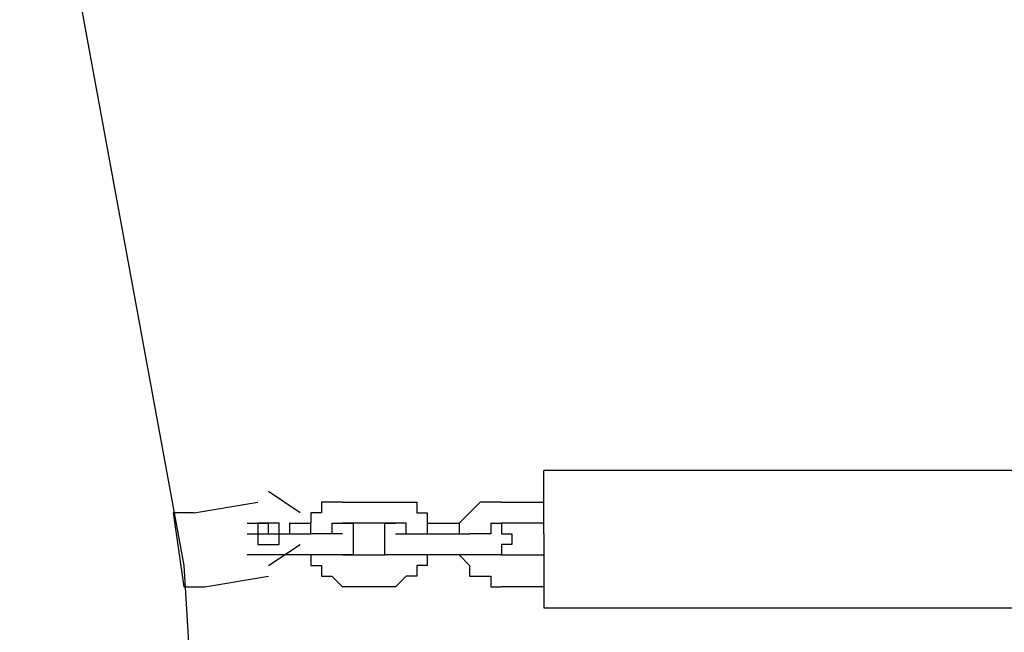
# Model space of a CAD drawing. Units: inches. Extents: x 232 to 345, y 144 to 299.
# Drawn here: x 275 to 277, y 277 to 278 of the extents above; entities that cross this region are included whole.
import ezdxf

# ---------------------------------------------------------------- set-up
doc = ezdxf.new("R2010")
doc.units = ezdxf.units.IN
doc.header["$MEASUREMENT"] = 0
doc.layers.add('Ebene 1', color=7, linetype='Continuous')

msp = doc.modelspace()

# ---------------------------------------------------------------- linework, layer by layer
at = {"layer": 'Ebene 1', "color": 179, "lineweight": 25, "true_color": 0x1a171b}
for points in [[(274.3753, 281.9778), (275.2752, 277.0778)], [(288.1502, 277.3028), (276.1253, 277.3028)], [(276.1253, 277.1528), (276.1253, 277.3028)], [(275.5503, 277.2027), (275.4753, 277.2528)], [(275.3002, 277.2027), (275.4502, 277.2279)], [(275.6252, 277.2279), (275.6002, 277.2279)], [(275.6002, 277.2279), (275.6002, 277.2027)], [(275.6504, 277.2279), (275.6252, 277.2279)], [(275.6252, 277.2279), (275.6252, 277.2279)], [(275.6504, 277.2279), (275.6504, 277.2279)], [(275.6504, 277.2279), (275.6504, 277.2279)], [(275.6504, 277.2279), (275.6504, 277.2279)], [(275.6504, 277.2279), (275.7503, 277.2279)], [(275.7503, 277.2279), (275.7752, 277.2279)], [(275.7752, 277.2279), (275.7752, 277.2279)], [(275.7752, 277.2279), (275.8004, 277.2279)], [(275.8004, 277.2279), (275.8004, 277.2279)], [(275.8004, 277.2279), (275.8254, 277.2279)], [(275.8254, 277.2279), (275.8254, 277.2027)], [(275.9752, 277.2279), (275.9503, 277.2027)], [(276.0002, 277.2279), (275.9752, 277.2279)], [(275.9752, 277.2279), (275.9752, 277.2279)], [(276.0252, 277.2279), (276.0002, 277.2279)], [(276.0002, 277.2279), (276.0002, 277.2279)], [(276.0002, 277.2279), (276.0002, 277.2279)], [(276.0252, 277.2279), (276.0252, 277.2279)], [(276.0252, 277.2279), (276.1253, 277.2279)], [(276.1253, 277.2279), (276.1253, 277.2279)], [(275.2502, 277.2027), (275.2752, 277.0277)], [(275.3002, 277.2027), (275.2502, 277.2027)], [(275.6002, 277.2027), (275.5753, 277.2027)], [(275.5753, 277.2027), (275.5753, 277.2027)], [(275.5753, 277.2027), (275.5753, 277.1779)], [(275.6002, 277.2027), (275.6002, 277.2027)], [(275.8254, 277.2027), (275.8254, 277.2027)], [(275.8254, 277.2027), (275.8503, 277.2027)], [(275.8503, 277.2027), (275.8503, 277.2027)], [(275.8503, 277.2027), (275.8503, 277.1779)], [(275.9503, 277.2027), (275.9253, 277.1779)], [(275.9503, 277.2027), (275.9503, 277.2027)], [(275.9503, 277.2027), (275.9503, 277.2027)], [(275.9503, 277.2027), (275.9503, 277.2027)], [(275.4252, 277.1779), (275.4252, 277.1779)], [(275.4252, 277.1779), (275.4252, 277.1779)], [(275.4252, 277.1779), (275.4502, 277.1779)], [(275.4502, 277.1779), (275.4502, 277.1779)], [(275.4502, 277.1779), (275.4502, 277.1779)], [(275.4502, 277.1779), (275.4752, 277.1779)], [(275.5003, 277.1779), (275.4504, 277.1779), (275.4504, 277.1278), (275.5003, 277.1278), (275.5003, 277.1779), (275.4504, 277.1779), (275.4504, 277.1278)], [(275.4752, 277.1779), (275.4752, 277.1779)], [(275.4752, 277.1528), (275.4752, 277.1779)], [(275.5253, 277.1779), (275.5753, 277.1779)], [(275.5253, 277.1779), (275.5253, 277.1528)], [(275.5753, 277.1528), (275.5753, 277.1779)], [(275.5753, 277.1779), (275.5753, 277.1779)], [(275.5753, 277.1779), (275.5753, 277.1779)], [(275.6252, 277.1779), (275.6252, 277.1528)], [(275.6252, 277.1779), (275.6252, 277.1779)], [(275.6252, 277.1779), (275.6504, 277.1779)], [(275.6504, 277.1779), (275.6504, 277.1779)], [(275.6504, 277.1779), (275.6504, 277.1779)], [(275.6504, 277.1779), (275.6504, 277.1779)], [(275.6504, 277.1779), (275.6504, 277.1779)], [(275.6504, 277.1779), (275.6504, 277.1779)], [(275.6504, 277.1779), (275.6504, 277.1779)], [(275.6504, 277.1779), (275.6753, 277.1779)], [(275.6504, 277.1779), (275.6504, 277.1779)], [(275.6504, 277.1779), (275.6504, 277.1779)], [(275.6504, 277.1779), (275.6504, 277.1779)], [(275.6504, 277.1779), (275.6504, 277.1779)], [(275.6504, 277.1779), (275.6504, 277.1779)], [(275.6504, 277.1779), (275.6504, 277.1779)], [(275.7503, 277.1779), (275.6504, 277.1779)], [(275.6504, 277.1779), (275.6504, 277.1779)], [(275.6753, 277.1779), (275.6753, 277.1528)], [(275.7503, 277.1528), (275.7503, 277.1779)], [(275.7503, 277.1779), (275.7752, 277.1779)], [(275.7752, 277.1779), (275.7503, 277.1779)], [(275.7503, 277.1779), (275.7503, 277.1779)], [(275.7752, 277.1779), (275.7752, 277.1779)], [(275.7752, 277.1779), (275.7752, 277.1779)], [(275.7752, 277.1779), (275.7752, 277.1779)], [(275.7752, 277.1779), (275.7752, 277.1779)], [(275.7752, 277.1779), (275.7752, 277.1779)], [(275.7752, 277.1779), (275.7752, 277.1779)], [(275.7752, 277.1779), (275.7752, 277.1779)], [(275.7752, 277.1779), (275.7752, 277.1779)], [(275.7752, 277.1779), (275.7752, 277.1779)], [(275.7752, 277.1779), (275.7752, 277.1779)], [(275.8004, 277.1779), (275.7752, 277.1779)], [(275.7752, 277.1779), (275.7752, 277.1779)], [(275.7752, 277.1779), (275.7752, 277.1779)], [(275.7752, 277.1779), (275.7752, 277.1779)], [(275.7752, 277.1779), (275.7752, 277.1779)], [(275.7752, 277.1779), (275.7752, 277.1779)], [(275.7752, 277.1779), (275.7752, 277.1779)], [(275.8004, 277.1528), (275.8004, 277.1779)], [(275.8503, 277.1779), (275.9253, 277.1779)], [(275.8503, 277.1779), (275.8503, 277.1779)], [(275.8503, 277.1779), (275.8503, 277.1528)], [(275.9253, 277.1779), (275.9253, 277.1528)], [(275.9253, 277.1779), (275.9253, 277.1779)], [(275.9253, 277.1779), (275.9253, 277.1779)], [(276.0002, 277.1779), (276.0002, 277.1528)], [(276.0002, 277.1779), (276.0002, 277.1779)], [(276.0002, 277.1779), (276.0002, 277.1779)], [(276.0002, 277.1779), (276.0002, 277.1779)], [(276.0002, 277.1779), (276.0002, 277.1779)], [(276.0002, 277.1779), (276.0252, 277.1779)], [(276.0002, 277.1779), (276.0002, 277.1779)], [(276.0002, 277.1779), (276.0002, 277.1779)], [(276.0002, 277.1779), (276.0002, 277.1779)], [(276.0002, 277.1779), (276.0252, 277.1779)], [(276.0252, 277.1779), (276.0252, 277.1779)], [(276.0252, 277.1779), (276.0252, 277.1779)], [(276.0252, 277.1779), (276.0252, 277.1779)], [(276.1253, 277.1779), (276.0252, 277.1779)], [(276.0252, 277.1779), (276.0252, 277.1779)], [(276.0252, 277.1779), (276.0252, 277.1779)], [(276.0252, 277.1779), (276.0252, 277.1779)], [(276.0252, 277.1779), (276.0252, 277.1779)], [(276.0252, 277.1779), (276.0252, 277.1528)], [(276.1253, 277.1779), (276.1253, 277.1779)], [(276.1253, 277.1779), (276.1253, 277.1779)], [(276.1253, 277.1779), (276.1253, 277.1779)], [(276.1253, 277.1779), (276.1253, 277.1779)], [(275.4252, 277.1528), (275.4252, 277.1528)], [(275.4252, 277.1528), (275.4252, 277.1528)], [(275.4252, 277.1528), (275.4252, 277.1528)], [(275.4252, 277.1528), (275.4252, 277.1528)], [(275.4252, 277.1528), (275.4252, 277.1528)], [(275.4252, 277.1528), (275.4252, 277.1528)], [(275.4252, 277.1528), (275.4252, 277.1528)], [(275.4252, 277.1528), (275.4252, 277.1528)], [(275.4252, 277.1528), (275.4502, 277.1528)], [(275.4502, 277.1528), (275.4502, 277.1528)], [(275.4502, 277.1528), (275.4502, 277.1528)], [(275.4502, 277.1528), (275.4502, 277.1528)], [(275.4502, 277.1528), (275.4752, 277.1528)], [(275.4752, 277.1528), (275.4752, 277.1528)], [(275.4752, 277.1528), (275.4752, 277.1528)], [(275.4752, 277.1528), (275.4752, 277.1528)], [(275.4752, 277.1528), (275.5753, 277.1528)], [(275.6002, 277.1528), (275.5753, 277.1528)], [(275.5753, 277.1528), (275.5753, 277.1528)], [(275.5753, 277.1528), (275.5753, 277.1528)], [(275.6252, 277.1528), (275.6002, 277.1528)], [(275.6002, 277.1528), (275.6002, 277.1528)], [(275.6002, 277.1528), (275.6002, 277.1528)], [(275.6504, 277.1528), (275.6252, 277.1528)], [(275.6252, 277.1528), (275.6252, 277.1528)], [(275.6252, 277.1528), (275.6252, 277.1528)], [(275.6252, 277.1528), (275.6252, 277.1528)], [(275.6504, 277.1528), (275.6504, 277.1528)], [(275.6504, 277.1528), (275.6504, 277.1528)], [(275.6504, 277.1528), (275.6504, 277.1528)], [(275.6504, 277.1528), (275.6504, 277.1528)], [(275.6753, 277.1528), (275.6753, 277.1528)], [(275.6753, 277.1528), (275.6753, 277.1528)], [(275.6753, 277.1528), (275.6753, 277.1528)], [(275.6753, 277.1528), (275.6753, 277.1528)], [(275.6753, 277.1528), (275.6753, 277.1528)], [(275.6753, 277.1528), (275.6753, 277.1278)], [(275.7503, 277.1278), (275.7503, 277.1528)], [(275.7503, 277.1528), (275.7503, 277.1528)], [(275.7503, 277.1528), (275.7503, 277.1528)], [(275.7503, 277.1528), (275.7503, 277.1528)], [(275.7503, 277.1528), (275.7503, 277.1528)], [(275.7503, 277.1528), (275.7503, 277.1528)], [(275.7503, 277.1528), (275.7503, 277.1528)], [(275.7503, 277.1528), (275.7503, 277.1528)], [(275.7752, 277.1528), (275.7752, 277.1528)], [(275.7752, 277.1528), (275.7752, 277.1528)], [(275.7752, 277.1528), (275.7752, 277.1528)], [(275.7752, 277.1528), (275.7752, 277.1528)], [(275.7752, 277.1528), (275.7752, 277.1528)], [(275.7752, 277.1528), (275.8004, 277.1528)], [(275.8004, 277.1528), (275.8004, 277.1528)], [(275.8004, 277.1528), (275.8004, 277.1528)], [(275.8004, 277.1528), (275.8004, 277.1528)], [(275.8004, 277.1528), (275.8004, 277.1528)], [(275.8004, 277.1528), (275.8004, 277.1528)], [(275.8004, 277.1528), (275.8254, 277.1528)], [(275.8004, 277.1528), (275.8004, 277.1528)], [(275.8254, 277.1528), (275.8254, 277.1528)], [(275.8254, 277.1528), (275.8503, 277.1528)], [(275.8503, 277.1528), (275.8503, 277.1528)], [(275.8503, 277.1528), (275.8503, 277.1528)], [(275.8503, 277.1528), (275.9503, 277.1528)], [(275.8503, 277.1528), (275.8503, 277.1528)], [(275.9752, 277.1528), (275.9503, 277.1528)], [(275.9503, 277.1528), (275.9503, 277.1528)], [(275.9503, 277.1528), (275.9503, 277.1528)], [(275.9503, 277.1528), (275.9503, 277.1528)], [(276.0002, 277.1528), (275.9752, 277.1528)], [(275.9752, 277.1528), (275.9752, 277.1528)], [(275.9752, 277.1528), (275.9752, 277.1528)], [(275.9752, 277.1528), (275.9752, 277.1528)], [(276.0002, 277.1528), (276.0002, 277.1528)], [(276.0002, 277.1528), (276.0002, 277.1528)], [(276.0002, 277.1528), (276.0002, 277.1528)], [(276.0002, 277.1528), (276.0002, 277.1528)], [(276.0002, 277.1528), (276.0002, 277.1528)], [(276.0002, 277.1528), (276.0002, 277.1528)], [(276.0002, 277.1528), (276.0002, 277.1528)], [(276.0252, 277.1528), (276.0252, 277.1528)], [(276.0252, 277.1528), (276.0252, 277.1528)], [(276.0252, 277.1528), (276.0252, 277.1528)], [(276.0252, 277.1528), (276.0502, 277.1528)], [(276.0502, 277.1528), (276.0502, 277.1528)], [(276.0502, 277.1528), (276.0502, 277.1278)], [(276.1253, 277.1528), (276.1253, 276.9778)], [(275.4752, 277.0778), (275.5503, 277.1278)], [(275.6753, 277.1278), (275.6753, 277.1278)], [(275.6753, 277.1278), (275.6753, 277.1278)], [(275.6753, 277.1278), (275.6753, 277.1278)], [(275.6753, 277.1278), (275.6753, 277.1278)], [(275.6753, 277.1278), (275.6753, 277.1278)], [(275.6753, 277.1278), (275.6753, 277.1028)], [(275.7503, 277.1028), (275.7503, 277.1278)], [(275.7503, 277.1278), (275.7503, 277.1278)], [(275.7503, 277.1278), (275.7503, 277.1278)], [(275.7503, 277.1278), (275.7503, 277.1278)], [(275.7503, 277.1278), (275.7503, 277.1278)], [(275.7503, 277.1278), (275.7503, 277.1278)], [(276.0502, 277.1278), (276.0252, 277.1278)], [(276.0252, 277.1278), (276.0252, 277.1028)], [(276.0502, 277.1278), (276.0502, 277.1278)], [(276.0502, 277.1278), (276.0502, 277.1278)], [(276.0502, 277.1278), (276.0502, 277.1278)], [(276.0502, 277.1278), (276.0502, 277.1278)], [(275.4252, 277.1028), (275.4252, 277.1028)], [(275.4502, 277.1028), (275.4252, 277.1028)], [(275.4252, 277.1028), (275.4252, 277.1028)], [(275.4752, 277.1028), (275.4502, 277.1028)], [(275.4502, 277.1028), (275.4502, 277.1028)], [(275.4502, 277.1028), (275.4502, 277.1028)], [(275.4752, 277.1028), (275.4752, 277.1028)], [(275.5753, 277.1028), (275.4752, 277.1028)], [(275.4752, 277.1028), (275.4752, 277.1028)], [(275.4752, 277.1028), (275.4752, 277.1028)], [(275.5253, 277.1028), (275.5253, 277.1028)], [(275.6002, 277.1028), (275.5753, 277.1028)], [(275.5753, 277.1028), (275.5753, 277.1028)], [(275.5753, 277.1028), (275.5753, 277.1028)], [(275.5753, 277.1028), (275.5753, 277.1028)], [(275.5753, 277.1028), (275.5753, 277.1028)], [(275.5753, 277.1028), (275.5753, 277.0778)], [(275.6252, 277.1028), (275.6002, 277.1028)], [(275.6002, 277.1028), (275.6002, 277.1028)], [(275.6002, 277.1028), (275.6002, 277.1028)], [(275.6504, 277.1028), (275.6252, 277.1028)], [(275.6252, 277.1028), (275.6252, 277.1028)], [(275.6252, 277.1028), (275.6252, 277.1028)], [(275.6252, 277.1028), (275.6252, 277.1028)], [(275.6753, 277.1028), (275.6504, 277.1028)], [(275.6504, 277.1028), (275.6504, 277.1028)], [(275.6504, 277.1028), (275.6504, 277.1028)], [(275.6504, 277.1028), (275.6504, 277.1028)], [(275.6504, 277.1028), (275.6504, 277.1028)], [(275.6504, 277.1028), (275.6504, 277.1028)], [(275.6504, 277.1028), (275.6504, 277.1028)], [(275.6504, 277.1028), (275.6504, 277.1028)], [(275.6504, 277.1028), (275.7503, 277.1028)], [(275.6504, 277.1028), (275.6504, 277.1028)], [(275.6504, 277.1028), (275.6504, 277.1028)], [(275.6504, 277.1028), (275.6504, 277.1028)], [(275.6504, 277.1028), (275.6504, 277.1028)], [(275.6504, 277.1028), (275.6504, 277.1028)], [(275.6753, 277.1028), (275.6753, 277.1028)], [(275.6753, 277.1028), (275.6753, 277.1028)], [(275.6753, 277.1028), (275.6753, 277.1028)], [(275.7752, 277.1028), (275.7503, 277.1028)], [(275.7503, 277.1028), (275.7503, 277.1028)], [(275.7503, 277.1028), (275.7503, 277.1028)], [(275.7503, 277.1028), (275.7503, 277.1028)], [(275.7503, 277.1028), (275.7503, 277.1028)], [(275.7503, 277.1028), (275.7503, 277.1028)], [(275.7752, 277.1028), (275.7503, 277.1028)], [(275.8004, 277.1028), (275.7752, 277.1028)], [(275.7752, 277.1028), (275.7752, 277.1028)], [(275.7752, 277.1028), (275.7752, 277.1028)], [(275.7752, 277.1028), (275.7752, 277.1028)], [(275.7752, 277.1028), (275.7752, 277.1028)], [(275.7752, 277.1028), (275.7752, 277.1028)], [(275.7752, 277.1028), (275.7752, 277.1028)], [(275.7752, 277.1028), (275.7752, 277.1028)], [(275.7752, 277.1028), (275.7752, 277.1028)], [(275.7752, 277.1028), (275.7752, 277.1028)], [(275.7752, 277.1028), (275.7752, 277.1028)], [(275.7752, 277.1028), (275.7752, 277.1028)], [(275.7752, 277.1028), (275.7752, 277.1028)], [(275.7752, 277.1028), (275.7752, 277.1028)], [(275.7752, 277.1028), (275.7752, 277.1028)], [(275.7752, 277.1028), (275.7752, 277.1028)], [(275.7752, 277.1028), (275.7752, 277.1028)], [(275.8254, 277.1028), (275.8004, 277.1028)], [(275.8004, 277.1028), (275.8004, 277.1028)], [(275.8004, 277.1028), (275.8004, 277.1028)], [(275.8004, 277.1028), (275.8004, 277.1028)], [(275.8503, 277.1028), (275.8254, 277.1028)], [(275.8254, 277.1028), (275.8254, 277.1028)], [(275.9503, 277.1028), (275.8503, 277.1028)], [(275.8503, 277.1028), (275.8503, 277.1028)], [(275.8503, 277.1028), (275.8503, 277.1028)], [(275.8503, 277.1028), (275.8503, 277.1028)], [(275.8503, 277.1028), (275.8503, 277.0778)], [(275.9253, 277.1028), (275.9253, 277.1028)], [(275.9253, 277.1028), (275.9253, 277.1028)], [(275.9253, 277.1028), (275.9503, 277.0778)], [(275.9752, 277.1028), (275.9503, 277.1028)], [(275.9503, 277.1028), (275.9503, 277.1028)], [(275.9503, 277.1028), (275.9503, 277.1028)], [(275.9503, 277.1028), (275.9503, 277.1028)], [(275.9503, 277.1028), (275.9503, 277.1028)], [(276.0002, 277.1028), (275.9752, 277.1028)], [(275.9752, 277.1028), (275.9752, 277.1028)], [(275.9752, 277.1028), (275.9752, 277.1028)], [(275.9752, 277.1028), (275.9752, 277.1028)], [(276.0002, 277.1028), (276.0002, 277.1028)], [(276.0252, 277.1028), (276.0002, 277.1028)], [(276.0002, 277.1028), (276.0002, 277.1028)], [(276.0002, 277.1028), (276.0002, 277.1028)], [(276.0252, 277.1028), (276.0002, 277.1028)], [(276.0002, 277.1028), (276.0002, 277.1028)], [(276.0002, 277.1028), (276.0002, 277.1028)], [(276.0002, 277.1028), (276.0002, 277.1028)], [(276.0252, 277.1028), (276.0252, 277.1028)], [(276.0252, 277.1028), (276.1253, 277.1028)], [(276.0252, 277.1028), (276.0252, 277.1028)], [(276.0252, 277.1028), (276.0252, 277.1028)], [(276.0252, 277.1028), (276.0252, 277.1028)], [(276.0252, 277.1028), (276.0252, 277.1028)], [(276.0252, 277.1028), (276.0252, 277.1028)], [(276.0252, 277.1028), (276.0252, 277.1028)], [(276.0252, 277.1028), (276.0252, 277.1028)], [(276.0252, 277.1028), (276.0252, 277.1028)], [(276.1253, 277.1028), (276.1253, 277.1028)], [(276.1253, 277.1028), (276.1253, 277.1028)], [(276.1253, 277.1028), (276.1253, 277.1028)], [(275.2752, 277.0778), (275.5753, 272.1277)], [(275.5753, 277.0778), (275.5753, 277.0778)], [(275.5753, 277.0778), (275.6002, 277.0778)], [(275.6002, 277.0778), (275.6002, 277.0529)], [(275.8503, 277.0778), (275.8254, 277.0778)], [(275.8254, 277.0778), (275.8254, 277.0529)], [(275.8503, 277.0778), (275.8503, 277.0778)], [(275.9503, 277.0778), (275.9503, 277.0778)], [(275.9503, 277.0778), (275.9503, 277.0778)], [(275.9503, 277.0778), (275.9503, 277.0529)], [(275.3253, 277.0277), (275.4752, 277.0529)], [(275.6002, 277.0529), (275.6002, 277.0529)], [(275.6002, 277.0529), (275.6252, 277.0529)], [(275.6252, 277.0529), (275.6252, 277.0529)], [(275.6252, 277.0529), (275.6504, 277.0277)], [(275.8004, 277.0529), (275.7752, 277.0277)], [(275.8254, 277.0529), (275.8004, 277.0529)], [(275.8004, 277.0529), (275.8004, 277.0529)], [(275.8254, 277.0529), (275.8254, 277.0529)], [(275.9503, 277.0529), (275.9752, 277.0529)], [(275.9752, 277.0529), (275.9752, 277.0529)], [(275.9752, 277.0529), (276.0002, 277.0529)], [(276.0002, 277.0529), (276.0002, 277.0277)], [(275.2752, 277.0277), (275.3253, 277.0277)], [(275.7503, 277.0277), (275.6504, 277.0277)], [(275.6504, 277.0277), (275.6504, 277.0277)], [(275.6504, 277.0277), (275.6504, 277.0277)], [(275.6504, 277.0277), (275.6504, 277.0277)], [(275.7752, 277.0277), (275.7503, 277.0277)], [(275.7752, 277.0277), (275.7752, 277.0277)], [(276.0002, 277.0277), (276.0002, 277.0277)], [(276.0002, 277.0277), (276.0252, 277.0277)], [(276.1253, 277.0277), (276.0252, 277.0277)], [(276.0252, 277.0277), (276.0252, 277.0277)], [(276.1253, 277.0277), (276.1253, 277.0277)], [(276.1253, 276.9778), (282.0253, 276.9778)]]:
    msp.add_lwpolyline(points, dxfattribs=at)

doc.saveas('drawing.dxf')
